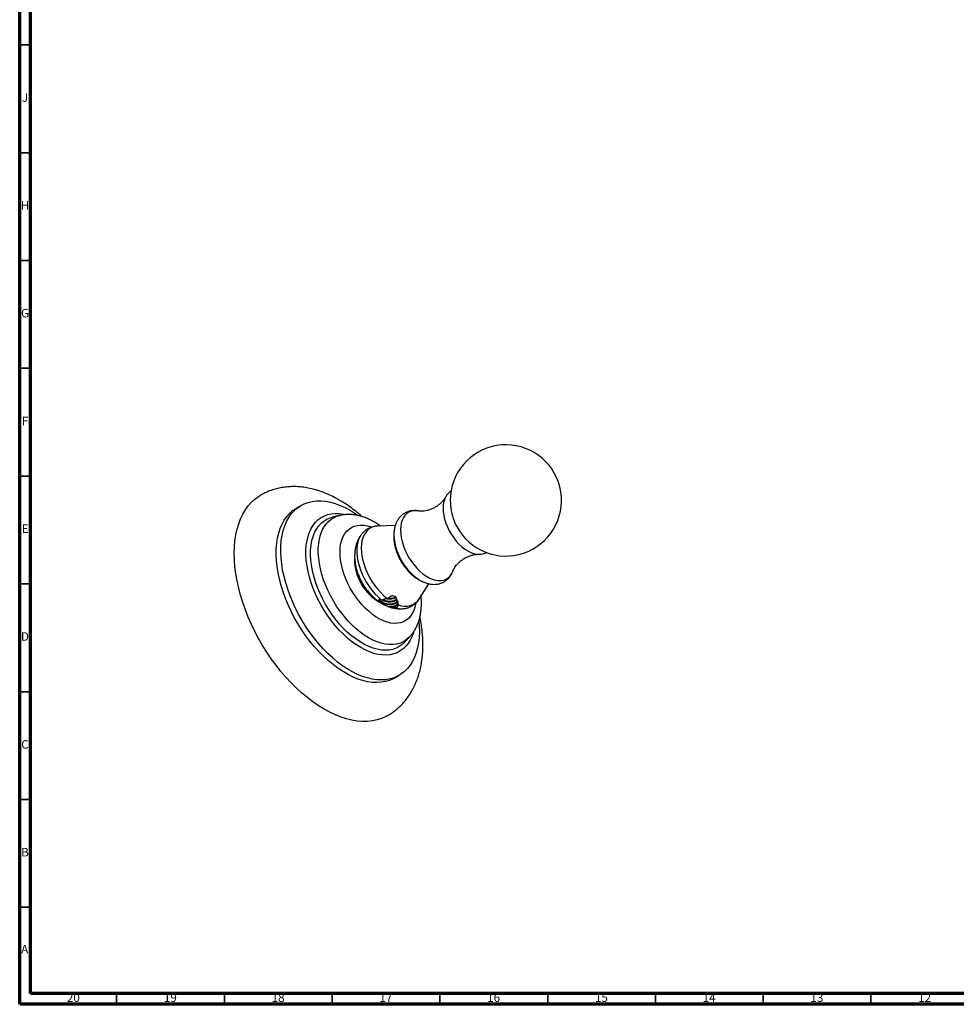
# Model space of a CAD drawing. Units: millimetres. Extents: x 5 to 995, y 5 to 995.
# Drawn here: x 5 to 440, y 5 to 462 of the extents above; entities that cross this region are included whole.
import ezdxf

# ---------------------------------------------------------------- set-up
doc = ezdxf.new("R2010")
doc.units = ezdxf.units.MM
doc.styles.add('SLDTEXTSTYLE0', font='TXT', dxfattribs={"width": 0.75})

msp = doc.modelspace()

# ---------------------------------------------------------------- linework, layer by layer
at = {"color": 5, "linetype": 'Continuous', "lineweight": 70}
for p, q in [((5, 5), (5, 995)), ((10, 10), (10, 990)), ((990, 10), (10, 10)), ((995, 5), (5, 5))]:
    msp.add_line(p, q, dxfattribs=at)
at = {"color": 5, "linetype": 'Continuous', "lineweight": 35}
for p, q in [((10, 450), (5, 450)), ((10, 400), (5, 400)), ((10, 350), (5, 350)), ((10, 300), (5, 300)), ((10, 250), (5, 250)), ((10, 200), (5, 200)), ((10, 150), (5, 150)), ((10, 100), (5, 100)), ((10, 50), (5, 50)), ((50, 10), (50, 5)), ((100, 10), (100, 5)), ((150, 10), (150, 5)), ((200, 10), (200, 5)), ((250, 10), (250, 5)), ((300, 10), (300, 5)), ((350, 10), (350, 5)), ((400, 10), (400, 5))]:
    msp.add_line(p, q, dxfattribs=at)
at = {"color": 7, "linetype": 'Continuous', "lineweight": 25}
for p, q in [((202.61, 240.24), (202.57, 240.17)), ((135.57, 236.39), (133.45, 235.16)), ((149.72, 230.83), (150.15, 230.94)), ((153.47, 231.72), (150.15, 230.94)), ((179.27, 227.05), (171.19, 226.81)), ((217.83, 213.71), (217.93, 213.71)), ((190.58, 193.21), (194.83, 200.09)), ((172.17, 192.38), (172.08, 191.86)), ((172.18, 191.59), (172.08, 191.86)), ((172.31, 192.67), (172.17, 192.38)), ((173, 192.52), (172.79, 192.58)), ((175.36, 193.39), (176.22, 193.61)), ((179.07, 194.16), (178.14, 194.39)), ((177.86, 189.19), (177.53, 189.14)), ((180.47, 191.06), (180.48, 191.17)), ((180.66, 190.39), (180.48, 191.17)), ((183.64, 172.93), (185.97, 175.41)), ((178.94, 156.35), (181.07, 157.58))]:
    msp.add_line(p, q, dxfattribs=at)
at = {"color": 7, "linetype": 'Continuous', "lineweight": 25, "flags": 128}
for points in [[(175.77, 138.93), (174.86, 138.44), (172.89, 137.57), (170.82, 136.91), (168.65, 136.46), (166.39, 136.22), (164.06, 136.2), (161.65, 136.38), (159.19, 136.78), (156.67, 137.39), (154.11, 138.21), (151.53, 139.23), (148.92, 140.45), (146.3, 141.87), (143.68, 143.47), (141.07, 145.27), (138.48, 147.23), (135.92, 149.37), (133.4, 151.67), (130.94, 154.12), (128.53, 156.71), (126.2, 159.43), (123.94, 162.27), (121.77, 165.22), (119.7, 168.27), (117.74, 171.41), (115.88, 174.62), (114.15, 177.89), (112.54, 181.21), (111.07, 184.56), (109.74, 187.94), (108.55, 191.32), (107.51, 194.7), (106.62, 198.06), (105.89, 201.39), (105.32, 204.67), (104.91, 207.9), (104.66, 211.05), (104.58, 214.13), (104.66, 217.1), (104.91, 219.98), (105.32, 222.73), (105.89, 225.35), (106.62, 227.84), (107.51, 230.17), (108.55, 232.35), (109.74, 234.36), (111.07, 236.19), (112.54, 237.84), (114.15, 239.31), (115.88, 240.58), (116.8, 241.14)], [(190.27, 182.87), (190.44, 180.45), (190.49, 177.74), (190.36, 175.14), (190.07, 172.64), (189.61, 170.28), (188.99, 168.05), (188.21, 165.98), (187.27, 164.06), (186.18, 162.32), (184.95, 160.76), (183.57, 159.39), (182.07, 158.21), (180.44, 157.24), (178.7, 156.47), (176.85, 155.91), (174.9, 155.57), (172.87, 155.45), (170.76, 155.54), (168.59, 155.84), (166.36, 156.37), (164.09, 157.1), (161.8, 158.04), (159.48, 159.18), (157.16, 160.52), (154.84, 162.06), (152.54, 163.77), (150.27, 165.66), (148.04, 167.71), (145.87, 169.91), (143.76, 172.25), (141.73, 174.72), (139.78, 177.31), (137.93, 180), (136.19, 182.78), (134.56, 185.64), (133.06, 188.55), (131.69, 191.51), (130.45, 194.49), (129.37, 197.49), (128.43, 200.48), (127.65, 203.46), (127.03, 206.41), (126.57, 209.3), (126.27, 212.13), (126.15, 214.88), (126.19, 217.54), (126.4, 220.09), (126.78, 222.52), (127.32, 224.82), (128.02, 226.97), (128.88, 228.97), (129.89, 230.79), (131.05, 232.45), (132.36, 233.92), (133.8, 235.19), (135.36, 236.27), (137.05, 237.14), (138.85, 237.8), (140.75, 238.25), (142.74, 238.48), (144.81, 238.5), (146.95, 238.3), (149.15, 237.89), (151.4, 237.26), (153.69, 236.42), (156, 235.38), (158.32, 234.13), (158.32, 234.13)], [(178.94, 156.35), (178.32, 156.01), (176.58, 155.25), (174.73, 154.69), (172.78, 154.35), (170.75, 154.22), (168.64, 154.31), (166.47, 154.62), (164.24, 155.14), (161.97, 155.87), (159.67, 156.81), (157.36, 157.96), (155.03, 159.3), (152.72, 160.83), (150.42, 162.54), (148.15, 164.43), (145.92, 166.48), (143.75, 168.68), (141.64, 171.03), (139.61, 173.5), (137.66, 176.09), (135.81, 178.78), (134.07, 181.56), (132.44, 184.41), (130.94, 187.32), (129.57, 190.28), (128.33, 193.27), (127.24, 196.26), (126.31, 199.26), (125.53, 202.24), (124.9, 205.18), (124.45, 208.08), (124.15, 210.91), (124.03, 213.66), (124.07, 216.32), (124.28, 218.87), (124.65, 221.3), (125.2, 223.59), (125.9, 225.75), (126.76, 227.74), (127.77, 229.57), (128.93, 231.22), (130.24, 232.69), (131.67, 233.97), (133.24, 235.04), (133.45, 235.16)], [(158.32, 234.13), (160.64, 232.7), (162.01, 231.76)], [(187.67, 177.38), (187.07, 175.68), (186.26, 173.96), (185.31, 172.42), (184.22, 171.05), (182.99, 169.87), (181.63, 168.88), (180.15, 168.09), (178.56, 167.51), (176.87, 167.14), (175.1, 166.98), (173.24, 167.04), (171.33, 167.3), (169.36, 167.78), (167.35, 168.47), (165.32, 169.36), (163.27, 170.44), (161.22, 171.72), (159.18, 173.18), (157.17, 174.82), (155.21, 176.61), (153.29, 178.56), (151.44, 180.64), (149.66, 182.85), (147.97, 185.17), (146.39, 187.58), (144.91, 190.08), (143.55, 192.63), (142.32, 195.24), (141.22, 197.87), (140.27, 200.51), (139.47, 203.16), (138.82, 205.78), (138.33, 208.36), (138, 210.88), (137.83, 213.34), (137.83, 215.71), (138, 217.97), (138.33, 220.12), (138.82, 222.13), (139.47, 224), (140.27, 225.72), (141.22, 227.26), (142.32, 228.63), (143.55, 229.81), (144.91, 230.8), (146.39, 231.59), (147.97, 232.17), (149.66, 232.54), (151.44, 232.7), (153.29, 232.64), (155.21, 232.38), (156.07, 232.19)]]:
    msp.add_lwpolyline(points, dxfattribs=at)
at = {"color": 8, "linetype": 'Continuous', "lineweight": 25, "flags": 128}
for points in [[(190.13, 233.82), (189.29, 233.93), (187.99, 233.93), (186.77, 233.7), (185.65, 233.26), (184.65, 232.62), (183.77, 231.77), (183.04, 230.73), (182.46, 229.51), (182.05, 228.14), (181.79, 226.62), (181.71, 224.99)], [(201.45, 235.11), (201.53, 233.47), (201.78, 231.75), (202.2, 229.99), (202.76, 228.2), (203.48, 226.42), (204.33, 224.67), (205.31, 222.98), (206.4, 221.37), (207.58, 219.86), (208.84, 218.47), (210.16, 217.23), (211.53, 216.16), (212.91, 215.27), (214.29, 214.57), (215.65, 214.07), (216.97, 213.78), (217.83, 213.71)], [(183.64, 172.93), (182.5, 171.86), (181.15, 170.91), (179.68, 170.16), (178.11, 169.63), (176.43, 169.31), (174.66, 169.21), (172.82, 169.33), (170.92, 169.66), (168.97, 170.21), (166.99, 170.97), (164.98, 171.93), (162.97, 173.09), (160.96, 174.44), (158.98, 175.98), (157.03, 177.68), (155.12, 179.54), (153.28, 181.55), (151.52, 183.69), (149.84, 185.95), (148.26, 188.3), (146.8, 190.74), (145.45, 193.25), (144.23, 195.8), (143.15, 198.39), (142.22, 200.99), (141.44, 203.58), (140.82, 206.15), (140.36, 208.68), (140.06, 211.15), (139.94, 213.54), (139.98, 215.84), (140.19, 218.03), (140.57, 220.1), (141.11, 222.03), (141.81, 223.8), (142.67, 225.41), (143.67, 226.84), (144.82, 228.09), (146.11, 229.14), (147.52, 229.99), (149.04, 230.63), (149.72, 230.83)], [(185.98, 175.41), (185.64, 175.07), (184.4, 174.01), (183.03, 173.15), (181.54, 172.5), (179.95, 172.06), (178.26, 171.83), (176.49, 171.82), (174.66, 172.03), (172.76, 172.46), (170.83, 173.09), (168.86, 173.94), (166.88, 174.98), (164.9, 176.22), (162.94, 177.64), (161, 179.24), (159.11, 181.01), (157.27, 182.92), (155.5, 184.97), (153.82, 187.15), (152.22, 189.42), (150.74, 191.79), (149.37, 194.24), (148.12, 196.73), (147.01, 199.27), (146.05, 201.82), (145.23, 204.38), (144.57, 206.92), (144.07, 209.42), (143.74, 211.87), (143.57, 214.24), (143.57, 216.53), (143.74, 218.71), (144.07, 220.77), (144.57, 222.7), (145.23, 224.47), (146.05, 226.09), (147.01, 227.53), (148.12, 228.78), (149.37, 229.84), (150.74, 230.7), (152.22, 231.35), (153.5, 231.73)], [(188.76, 191.03), (188.75, 191), (188.38, 189.28), (187.86, 187.71), (187.17, 186.3), (186.34, 185.05), (185.37, 183.99), (184.27, 183.12), (183.05, 182.45), (181.72, 181.98), (180.29, 181.72), (178.78, 181.68), (177.2, 181.85), (175.56, 182.23), (173.88, 182.82), (172.18, 183.61), (170.47, 184.6), (168.77, 185.77), (167.1, 187.12), (165.46, 188.62), (163.88, 190.28), (162.37, 192.07), (160.94, 193.98), (159.61, 195.98), (158.38, 198.06), (157.28, 200.21), (156.31, 202.39), (155.48, 204.59), (154.8, 206.8), (154.27, 208.98), (153.9, 211.12), (153.7, 213.19), (153.66, 215.19), (153.78, 217.08), (154.07, 218.86), (154.52, 220.51), (155.12, 222), (155.88, 223.33), (156.78, 224.49), (157.82, 225.46), (158.98, 226.23), (160.26, 226.8), (161.64, 227.16), (163.11, 227.31), (164.66, 227.25), (166.27, 226.97), (167.93, 226.49), (168.24, 226.38)], [(171.19, 226.81), (171.06, 226.8), (169.74, 226.64), (168.52, 226.26), (167.4, 225.67), (166.41, 224.88), (165.55, 223.9), (164.82, 222.74), (164.25, 221.42), (163.84, 219.94), (163.59, 218.33), (163.5, 216.6), (163.58, 214.77), (163.83, 212.87), (164.24, 210.92), (164.8, 208.93), (165.51, 206.94), (166.37, 204.96), (167.36, 203.02), (168.47, 201.15), (169.69, 199.35), (171.01, 197.66), (172.4, 196.09), (173.86, 194.66), (175.36, 193.39)], [(181.71, 224.99), (181.79, 223.26), (182.05, 221.45), (182.46, 219.59), (183.04, 217.71), (183.77, 215.82), (184.65, 213.97), (185.65, 212.16), (186.77, 210.43), (187.99, 208.8), (189.29, 207.29), (190.67, 205.92), (192.09, 204.71), (193.54, 203.68), (195, 202.83), (196.45, 202.19), (197.87, 201.76), (199.24, 201.54), (200.55, 201.55), (201.77, 201.77), (202.89, 202.21), (203.89, 202.86), (204.76, 203.71), (205.49, 204.75), (206.07, 205.96), (206.12, 206.1)], [(163.38, 222.69), (163.05, 222.18), (162.4, 220.92), (161.92, 219.49), (161.59, 217.92), (161.43, 216.22), (161.44, 214.41), (161.62, 212.52), (161.96, 210.57), (162.47, 208.57), (163.13, 206.56), (163.94, 204.55), (164.89, 202.58), (165.97, 200.65), (167.16, 198.81), (168.45, 197.05), (169.83, 195.42), (171.28, 193.92), (172.79, 192.58)]]:
    msp.add_lwpolyline(points, dxfattribs=at)
at = {"color": 7, "linetype": 'Continuous', "lineweight": 25}
for centre, radius, start, end in [((230.61, 238.72), 25.8, 218.3043, 180), ((230.61, 238.72), 25.8, 180, 201.6903), ((230.74, 238.79), 25.95, 201.7377, 218.2569), ((205.13, 223.95), 26.52, 182.7152, 234.4985)]:
    msp.add_arc(centre, radius, start, end, dxfattribs=at)
at = {"color": 8, "linetype": 'Continuous', "lineweight": 25}
for centre, radius, start, end in [((211.95, 235.44), 10.5, 153.2085, 181.7953), ((183.56, 211.55), 23.17, 179.805, 240.0802), ((184, 197.48), 7.84, 244.7595, 327.0017), ((182.28, 198.64), 10.16, 252.0194, 274.8418)]:
    msp.add_arc(centre, radius, start, end, dxfattribs=at)
at = {"color": 7, "linetype": 'Continuous', "lineweight": 25}
for points, knots in [([(153.3, 238.91), (152.79, 239.2), (151.36, 240.01), (148.96, 241.2), (146.11, 242.4), (143.24, 243.4), (140.38, 244.18), (137.53, 244.73), (134.72, 245.06), (131.96, 245.16), (129.26, 245.04), (126.64, 244.71), (124.11, 244.16), (121.67, 243.42), (119.35, 242.47), (117.72, 241.7), (116.91, 241.2), (116.81, 241.13)], [0, 0, 0, 0, 0.043022, 0.121205, 0.199351, 0.277021, 0.353919, 0.429761, 0.504321, 0.577461, 0.649147, 0.719438, 0.788466, 0.856414, 0.923496, 0.989947, 1, 1, 1, 1]), ([(205.25, 243.11), (205.03, 242.96), (204.46, 242.58), (203.67, 241.78), (202.99, 240.93), (202.69, 240.34), (202.58, 240.14)], [0, 0, 0, 0, 0.195116, 0.512372, 0.831492, 1, 1, 1, 1]), ([(163.88, 231.2), (163.81, 231.26), (162.91, 232.1), (161.1, 233.57), (158.48, 235.59), (155.87, 237.38), (154.13, 238.42), (153.3, 238.91)], [0, 0, 0, 0, 0.02201, 0.271411, 0.521839, 0.773228, 1, 1, 1, 1]), ([(202.58, 240.21), (202.52, 240.1), (202.32, 239.72), (201.78, 238.95), (200.94, 237.95), (199.85, 236.92), (198.54, 235.93), (197.07, 235.08), (195.53, 234.43), (194.04, 234), (192.71, 233.77), (191.6, 233.7), (190.77, 233.73), (190.28, 233.79), (190.15, 233.82), (190.13, 233.82)], [0, 0, 0, 0, 0.035055, 0.114398, 0.199591, 0.290437, 0.385834, 0.483746, 0.581563, 0.675775, 0.764419, 0.846516, 0.922111, 0.991962, 1, 1, 1, 1]), ([(190.13, 233.8), (189.99, 233.83), (189.39, 233.97), (188.27, 234.01), (186.82, 233.93), (185.41, 233.6), (184.1, 233.08), (182.91, 232.37), (181.86, 231.5), (180.95, 230.48), (180.19, 229.33), (179.57, 228.04), (179.09, 226.63), (178.78, 225.09), (178.65, 223.78), (178.64, 222.98), (178.64, 222.74)], [0, 0, 0, 0, 0.022489, 0.099189, 0.181775, 0.261578, 0.338898, 0.414548, 0.489447, 0.564301, 0.64007, 0.717585, 0.797435, 0.879815, 0.964435, 1, 1, 1, 1]), ([(169.62, 228.68), (169.24, 228.89), (168.15, 229.5), (166.33, 230.35), (164.16, 231.16), (161.98, 231.74), (159.83, 232.1), (157.71, 232.23), (155.66, 232.11), (154.26, 231.93), (153.57, 231.74), (153.52, 231.72)], [0, 0, 0, 0, 0.075107, 0.211367, 0.347431, 0.481945, 0.613972, 0.742818, 0.868188, 0.9902, 1, 1, 1, 1]), ([(172.42, 226.84), (172.23, 226.99), (171.41, 227.6), (170.47, 228.18), (169.72, 228.62), (169.62, 228.68)], [0, 0, 0, 0, 0.210922, 0.899591, 1, 1, 1, 1]), ([(171.23, 226.79), (170.82, 226.77), (169.9, 226.74), (168.53, 226.42), (167.16, 225.9), (165.91, 225.2), (164.79, 224.32), (163.94, 223.46), (163.53, 222.86), (163.38, 222.65)], [0, 0, 0, 0, 0.132885, 0.29608, 0.454608, 0.609905, 0.763709, 0.917301, 1, 1, 1, 1]), ([(178.76, 224.61), (178.75, 224.55), (178.62, 223.93), (178.58, 223.09), (178.56, 221.95), (178.6, 220.77), (178.77, 219.16), (179.14, 217.29), (179.68, 215.43), (180.37, 213.59), (181.2, 211.8), (182.17, 210.07), (183.26, 208.42), (184.46, 206.85), (185.78, 205.39), (187.2, 204.06), (188.73, 202.86), (190.35, 201.84), (191.56, 201.2), (192.24, 200.96), (192.32, 200.93)], [0, 0, 0, 0, 0.007239, 0.069196, 0.090934, 0.129901, 0.19542, 0.261065, 0.326661, 0.392012, 0.457134, 0.522166, 0.58731, 0.652734, 0.718661, 0.785311, 0.852835, 0.921209, 0.989963, 1, 1, 1, 1]), ([(163.41, 222.69), (163.18, 222.37), (162.62, 221.59), (161.92, 220.23), (161.29, 218.65), (160.82, 216.98), (160.52, 215.21), (160.43, 213.84), (160.42, 213.07), (160.42, 212.91)], [0, 0, 0, 0, 0.115383, 0.276299, 0.439737, 0.606856, 0.778684, 0.95585, 1, 1, 1, 1]), ([(160.42, 212.91), (160.43, 212.49), (160.45, 211.41), (160.64, 209.65), (161.03, 207.65), (161.6, 205.65), (162.32, 203.68), (163.2, 201.77), (164.21, 199.91), (165.36, 198.13), (166.64, 196.44), (168.05, 194.85), (169.58, 193.39), (171.05, 192.18), (172.05, 191.55), (172.45, 191.29)], [0, 0, 0, 0, 0.051067, 0.130845, 0.211105, 0.291686, 0.372135, 0.452376, 0.532548, 0.612918, 0.693735, 0.775307, 0.857937, 0.941801, 1, 1, 1, 1]), ([(206.14, 206.13), (206.16, 206.19), (206.24, 206.4), (206.49, 206.94), (206.93, 207.71), (207.58, 208.63), (208.47, 209.64), (209.59, 210.68), (210.93, 211.64), (212.43, 212.47), (213.96, 213.08), (215.44, 213.48), (216.72, 213.67), (217.54, 213.72), (217.86, 213.71), (217.9, 213.7)], [0, 0, 0, 0, 0.032285, 0.102362, 0.177243, 0.257651, 0.343938, 0.435775, 0.5319, 0.630145, 0.727709, 0.82129, 0.909064, 0.990222, 1, 1, 1, 1]), ([(217.81, 213.71), (218.23, 213.72), (219.12, 213.72), (220.41, 214.01), (221.33, 214.3), (221.76, 214.56), (221.81, 214.59)], [0, 0, 0, 0, 0.303047, 0.63564, 0.957539, 1, 1, 1, 1]), ([(189.7, 202.39), (190.15, 202.09), (191.11, 201.47), (192.63, 200.75), (194.23, 200.18), (195.77, 199.86), (197.28, 199.74), (198.74, 199.84), (200.16, 200.16), (201.46, 200.68), (202.65, 201.38), (203.7, 202.25), (204.61, 203.27), (205.38, 204.42), (205.89, 205.43), (206.1, 206.07), (206.15, 206.25)], [0, 0, 0, 0, 0.074246, 0.157441, 0.240438, 0.322322, 0.393983, 0.471145, 0.545706, 0.61794, 0.688602, 0.758554, 0.828452, 0.899192, 0.971553, 1, 1, 1, 1]), ([(172.18, 191.59), (172.1, 191.63), (171.91, 191.74), (171.6, 191.94), (171.37, 192.09), (171.26, 192.17)], [0, 0, 0, 0, 0.24892, 0.623833, 1, 1, 1, 1]), ([(171.26, 192.17), (171.26, 192.15), (171.28, 192.13), (171.3, 192.09), (171.32, 192.07), (171.33, 192.06)], [0, 0, 0, 0, 0.42554, 0.712689, 1, 1, 1, 1]), ([(171.33, 192.06), (171.72, 191.77), (172.6, 191.12), (174.28, 190.2), (175.52, 189.69), (175.97, 189.5)], [0, 0, 0, 0, 0.3428521, 0.7642601, 1, 1, 1, 1]), ([(171.93, 192.89), (171.9, 192.87), (171.85, 192.85), (171.77, 192.82), (171.73, 192.8), (171.71, 192.79)], [0, 0, 0, 0, 0.399519, 0.699652, 1, 1, 1, 1]), ([(171.71, 192.79), (171.72, 192.66), (171.73, 192.43), (171.88, 192.12), (172.01, 191.95), (172.08, 191.86)], [0, 0, 0, 0, 0.433057, 0.715023, 1, 1, 1, 1]), ([(172.79, 192.58), (172.64, 192.63), (172.36, 192.72), (172.07, 192.83), (171.93, 192.89)], [0, 0, 0, 0, 0.499449, 1, 1, 1, 1]), ([(172.11, 192.17), (172.1, 192.11), (172.06, 191.91), (172.13, 191.72), (172.18, 191.59)], [0, 0, 0, 0, 0.2953339, 1, 1, 1, 1]), ([(172.22, 192.5), (172.35, 192.26), (172.59, 191.79), (173.31, 191.23), (174.16, 190.81), (175.2, 190.5), (176.41, 190.35), (177.69, 190.43), (178.84, 190.71), (179.73, 191.2), (180.22, 191.62), (180.29, 191.87), (180.3, 191.9)], [0, 0, 0, 0, 0.108326, 0.210257, 0.303711, 0.398902, 0.515399, 0.632238, 0.750408, 0.865997, 0.984108, 1, 1, 1, 1]), ([(172.31, 192.67), (172.33, 192.62), (172.43, 192.3), (172.98, 191.78), (173.92, 191.21), (174.73, 190.96), (175.34, 190.83), (175.96, 190.72), (177.03, 190.69), (178.27, 190.86), (179.3, 191.25), (179.98, 191.69), (180.15, 192.01), (180.2, 192.11)], [0, 0, 0, 0, 0.02513, 0.148692, 0.269824, 0.393721, 0.395938, 0.453036, 0.574123, 0.697916, 0.820301, 0.942348, 1, 1, 1, 1]), ([(173, 192.52), (173.13, 192.57), (173.42, 192.67), (173.98, 192.88), (174.65, 193.13), (175.12, 193.3), (175.36, 193.39)], [0, 0, 0, 0, 0.20959, 0.472496, 0.73425, 1, 1, 1, 1]), ([(173.27, 192.62), (173.3, 192.59), (173.53, 192.39), (174.17, 192.12), (175.19, 191.8), (176.41, 191.66), (177.69, 191.73), (178.82, 192.03), (179.55, 192.36), (179.77, 192.6), (179.81, 192.64)], [0, 0, 0, 0, 0.0186564, 0.1533988, 0.2906452, 0.4586101, 0.6270685, 0.7974463, 0.9641035, 1, 1, 1, 1]), ([(173.63, 192.75), (173.73, 192.68), (174.15, 192.42), (174.73, 192.26), (175.34, 192.13), (175.96, 192.03), (177.03, 191.99), (178.26, 192.17), (179.29, 192.54), (179.72, 192.89), (179.93, 193.06)], [0, 0, 0, 0, 0.060557, 0.237391, 0.240555, 0.322048, 0.49487, 0.671555, 0.846231, 1, 1, 1, 1]), ([(175.38, 193.13), (175.72, 193.07), (176.49, 192.96), (177.69, 193.05), (178.83, 193.31), (179.38, 193.64), (179.64, 193.8)], [0, 0, 0, 0, 0.2137882, 0.4808026, 0.7508593, 1, 1, 1, 1]), ([(175.5, 193.42), (175.58, 193.41), (176.07, 193.32), (177.03, 193.31), (178.27, 193.47), (178.92, 193.75), (179.25, 193.88)], [0, 0, 0, 0, 0.061559, 0.372786, 0.690969, 1, 1, 1, 1]), ([(178.14, 194.39), (177.96, 194.39), (177.57, 194.38), (177.04, 194.18), (176.58, 193.91), (176.34, 193.71), (176.22, 193.61)], [0, 0, 0, 0, 0.24966, 0.551971, 0.772393, 1, 1, 1, 1]), ([(179.94, 192.59), (179.95, 192.8), (179.98, 193.21), (179.68, 193.74), (179.32, 194.02), (179.1, 194.14), (179.07, 194.16)], [0, 0, 0, 0, 0.3225168, 0.6416717, 0.9531895, 1, 1, 1, 1]), ([(179.94, 192.59), (179.97, 192.56), (180.22, 192.27), (180.45, 191.8), (180.47, 191.32), (180.48, 191.17)], [0, 0, 0, 0, 0.079317, 0.711396, 1, 1, 1, 1]), ([(183.12, 188.52), (183.58, 188.58), (184.54, 188.71), (185.91, 189.17), (187.21, 189.81), (188.38, 190.62), (189.4, 191.61), (190.14, 192.49), (190.48, 193.09), (190.58, 193.26)], [0, 0, 0, 0, 0.153279, 0.313887, 0.470691, 0.625361, 0.779369, 0.934305, 1, 1, 1, 1]), ([(185.97, 175.42), (186.32, 175.81), (187.1, 176.67), (188.12, 178.16), (189.07, 179.85), (189.86, 181.68), (190.5, 183.63), (190.98, 185.71), (191.3, 187.9), (191.43, 190.18), (191.42, 192.31), (191.29, 193.69), (191.23, 194.27)], [0, 0, 0, 0, 0.081433, 0.178883, 0.277996, 0.37925, 0.482967, 0.589234, 0.697866, 0.808416, 0.920279, 1, 1, 1, 1]), ([(175.97, 189.5), (176.19, 189.49), (176.87, 189.45), (177.53, 189.54), (177.98, 189.6)], [0, 0, 0, 0, 0.315262, 1, 1, 1, 1]), ([(175.97, 189.5), (176.03, 189.48), (176.15, 189.44), (176.32, 189.37), (176.43, 189.34), (176.48, 189.32)], [0, 0, 0, 0, 0.357455, 0.678585, 1, 1, 1, 1]), ([(176.32, 189.41), (176.4, 189.41), (176.72, 189.4), (177.03, 189.42), (177.26, 189.43)], [0, 0, 0, 0, 0.2508468, 1, 1, 1, 1]), ([(176.48, 189.32), (176.46, 189.33), (176.42, 189.34), (176.35, 189.38), (176.33, 189.4), (176.32, 189.41)], [0, 0, 0, 0, 0.263549, 0.527117, 1, 1, 1, 1]), ([(177.53, 189.14), (177.5, 189.14), (177.11, 189.2), (176.7, 189.31), (176.32, 189.41)], [0, 0, 0, 0, 0.070787, 1, 1, 1, 1]), ([(176.47, 189.33), (177, 189.16), (178.07, 188.82), (179.74, 188.53), (181.41, 188.42), (182.56, 188.42), (183.13, 188.52), (183.15, 188.52)], [0, 0, 0, 0, 0.245105, 0.498406, 0.745594, 0.987968, 1, 1, 1, 1]), ([(177.26, 189.43), (177.85, 189.53), (178.85, 189.7), (179.83, 190.28), (180.41, 190.87), (180.4, 191.31), (180.39, 191.52)], [0, 0, 0, 0, 0.333532, 0.561117, 0.793897, 1, 1, 1, 1]), ([(177.53, 189.14), (177.8, 189.09), (178.35, 188.99), (178.87, 188.98), (179.14, 188.98)], [0, 0, 0, 0, 0.492571, 1, 1, 1, 1]), ([(177.86, 189.19), (178.05, 189.23), (178.63, 189.35), (179.45, 189.7), (180.23, 190.3), (180.39, 190.79), (180.47, 191.06)], [0, 0, 0, 0, 0.132179, 0.401962, 0.673955, 1, 1, 1, 1]), ([(177.86, 189.19), (178.21, 189.1), (178.81, 188.95), (179.63, 188.99), (180.2, 189.23), (180.58, 189.65), (180.72, 190.28), (180.6, 190.78), (180.47, 191.06), (180.47, 191.06)], [0, 0, 0, 0, 0.1942209, 0.3371313, 0.4808374, 0.6086827, 0.7721301, 0.9999368, 1, 1, 1, 1]), ([(179.14, 188.98), (179.38, 189), (179.85, 189.04), (180.34, 189.35), (180.65, 189.81), (180.65, 190.18), (180.66, 190.39)], [0, 0, 0, 0, 0.2481153, 0.4901285, 0.7091297, 1, 1, 1, 1]), ([(175.76, 138.94), (175.86, 138.99), (176.69, 139.43), (178.14, 140.43), (180.1, 141.93), (181.91, 143.61), (183.6, 145.44), (185.14, 147.42), (186.55, 149.55), (187.81, 151.82), (188.91, 154.23), (189.87, 156.77), (190.66, 159.44), (191.29, 162.23), (191.75, 165.14), (192.04, 168.15), (192.15, 171.25), (192.08, 174.41), (191.85, 177.63), (191.43, 180.89), (191.05, 183.25), (190.76, 184.53), (190.72, 184.71)], [0, 0, 0, 0, 0.0069152, 0.057226, 0.1074408, 0.1577261, 0.2082694, 0.2592527, 0.3108469, 0.363205, 0.416451, 0.4706684, 0.5258867, 0.5820731, 0.6391311, 0.696911, 0.7552308, 0.8139026, 0.8727561, 0.9316293, 0.990424, 1, 1, 1, 1])]:
    msp.add_open_spline(points, degree=3, knots=knots, dxfattribs=at)
at = {"color": 8, "linetype": 'Continuous', "lineweight": 25}
msp.add_open_spline([(171.82, 192.84), (171.83, 192.8), (171.86, 192.69), (171.98, 192.54), (172.1, 192.43), (172.17, 192.38)], degree=3, knots=[0, 0, 0, 0, 0.249646, 0.622969, 1, 1, 1, 1], dxfattribs=at)

# ---------------------------------------------------------------- texts
at = {"color": 7, "linetype": 'Continuous', "lineweight": 0, "attachment_point": 2, "style": 'SLDTEXTSTYLE0'}
for s, insert, char_height in [('J', (7.47, 427.56), 3.97), ('H', (7.49, 377.56), 3.97), ('G', (7.49, 327.56), 3.97), ('F', (7.46, 277.56), 3.97), ('E', (7.51, 227.56), 3.97), ('D', (7.45, 177.56), 3.97), ('C', (7.46, 127.56), 3.97), ('B', (7.47, 77.56), 3.97), ('A', (7.34, 32.56), 3.97), ('20', (29.92, 10.06), 3.969), ('19', (74.92, 10.06), 3.969), ('18', (124.92, 10.06), 3.969), ('17', (174.92, 10.06), 3.969), ('16', (224.92, 10.06), 3.969), ('15', (274.92, 10.06), 3.969), ('14', (324.92, 10.06), 3.969), ('13', (374.92, 10.06), 3.969), ('12', (424.92, 10.06), 3.969)]:
    msp.add_mtext(s, dxfattribs=dict(at, insert=insert, char_height=char_height))

doc.saveas('drawing.dxf')
